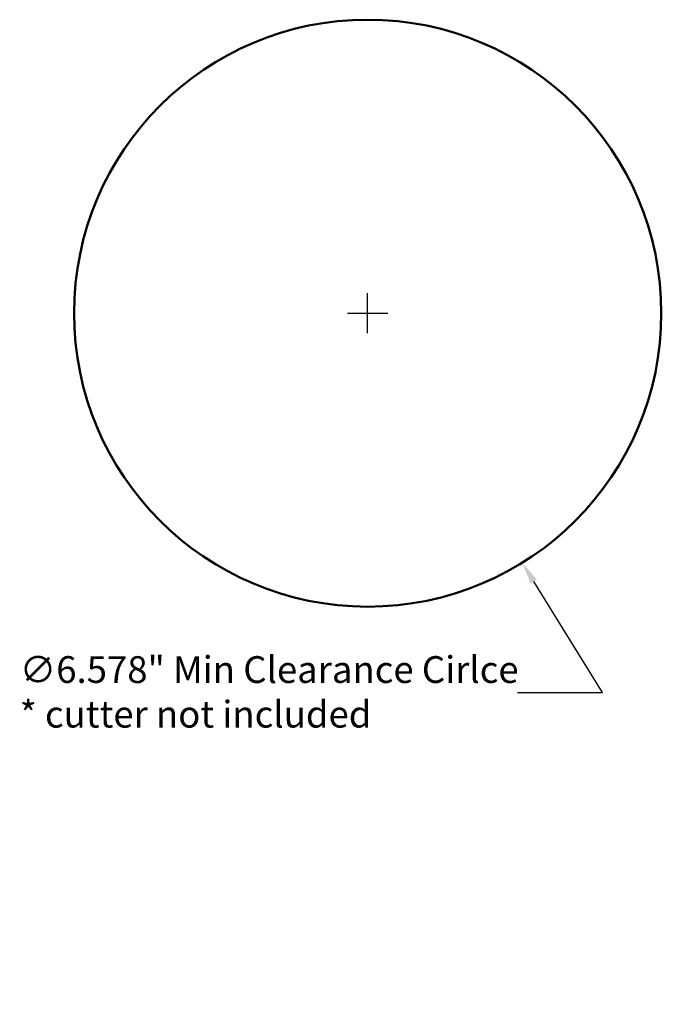
# Model space of a CAD drawing. Units: inches. Extents: x 0.6 to 99.2, y -36.5 to 20.6.
# Drawn here: x 92 to 99.2, y -36.5 to -25.4 of the extents above; entities that cross this region are included whole.
import ezdxf

# ---------------------------------------------------------------- set-up
doc = ezdxf.new("R2010")
doc.units = ezdxf.units.IN
doc.header["$LTSCALE"] = 2.5
doc.header["$MEASUREMENT"] = 0
doc.layers.add('D', color=7, linetype='Continuous', lineweight=18)
doc.layers.add('L', color=7, linetype='Continuous', lineweight=18)
doc.styles.add('DEFAULT-ANSI', font='arial.ttf')
doc.dimstyles.new('INCH', dxfattribs={"dimscale": 2.5, "dimtxt": 0.12, "dimasz": 0.098425, "dimexe": 0.125, "dimexo": 0.0625, "dimgap": 0.031496, "dimtad": 0, "dimtih": 1, "dimtoh": 1, "dimdec": 3, "dimrnd": 1e-08, "dimzin": 4, "dimdsep": 46, "dimtxsty": 'DEFAULT-ANSI', "dimcen": 0.09, "dimdle": 0.393701, "dimclrd": 7, "dimclre": 7, "dimclrt": 7, "dimadec": 0, "dimazin": 1, "dimtfac": 0.666667, "dimtdec": 3, "dimtofl": 0, "dimtmove": 0, "dimatfit": 3, "dimfxl": 1, "dimtolj": 1, "dimtzin": 4, "dimlwd": 25, "dimlwe": 25, "dimarcsym": 0})

# ---------------------------------------------------------------- blocks, each defined once
blk = doc.blocks.new('*D39')
at = {"layer": 'D', "color": 7, "linetype": 'Continuous', "lineweight": 25, "transparency": 16777216}
for p, q in [((95.911, -28.958), (95.911, -28.508)), ((95.686, -28.733), (96.136, -28.733)), ((98.543, -32.984), (97.772, -31.739)), ((97.588, -32.984), (98.543, -32.984))]:
    blk.add_line(p, q, dxfattribs=at)
at = {"layer": 'D', "color": 7, "linetype": 'Continuous', "transparency": 16777216}
blk.add_solid([(97.807, -31.717), (97.737, -31.76), (97.642, -31.529)], dxfattribs=at)
at = {"layer": 'Defpoints', "color": 0, "linetype": 'Continuous', "transparency": 16777216}
for p in [(94.181, -25.936), (97.642, -31.529)]:
    blk.add_point(p, dxfattribs=at)
at = {"layer": 'D', "color": 7, "linetype": 'Continuous', "lineweight": 25, "transparency": 16777216, "insert": (92.014, -32.576), "char_height": 0.3, "attachment_point": 1, "style": 'DEFAULT-ANSI'}
blk.add_mtext('\\A1;\\fArial|b0|i0;∅6.578" Min Clearance Cirlce\\P\\fArial|b0|i0;* cutter not included', dxfattribs=at)

msp = doc.modelspace()

# ---------------------------------------------------------------- linework, layer by layer
at = {"layer": 'L', "color": 1, "linetype": 'Continuous', "lineweight": 50, "true_color": 0xff0000}
msp.add_circle((95.9114, -28.7327), 3.289, dxfattribs=at)

# ---------------------------------------------------------------- dimensions: what is measured, and where the dimension line sits
at = {"layer": 'D', "color": 7, "linetype": 'Continuous', "lineweight": 25}
dim = msp.add_diameter_dim_2p(p1=(94.1806, -25.9359), p2=(97.6422, -31.5295), text='\\fArial|b0|i0;<>" Min Clearance Cirlce\\P\\fArial|b0|i0;* cutter not included', dimstyle='INCH', override={"dimgap": 0.031496, "dimdec": 3, "dimlfac": 1, "dimtol": 0, "dimlim": 0, "dimtp": 0, "dimtm": 0, "dimtdec": 3, "dimtvp": -0.25}, dxfattribs=at)
dim.commit()
dim.dimension.update_dxf_attribs({"geometry": '*D39', "text_midpoint": (94.7614, -32.9844), "dimtype": 163})

doc.saveas('drawing.dxf')
